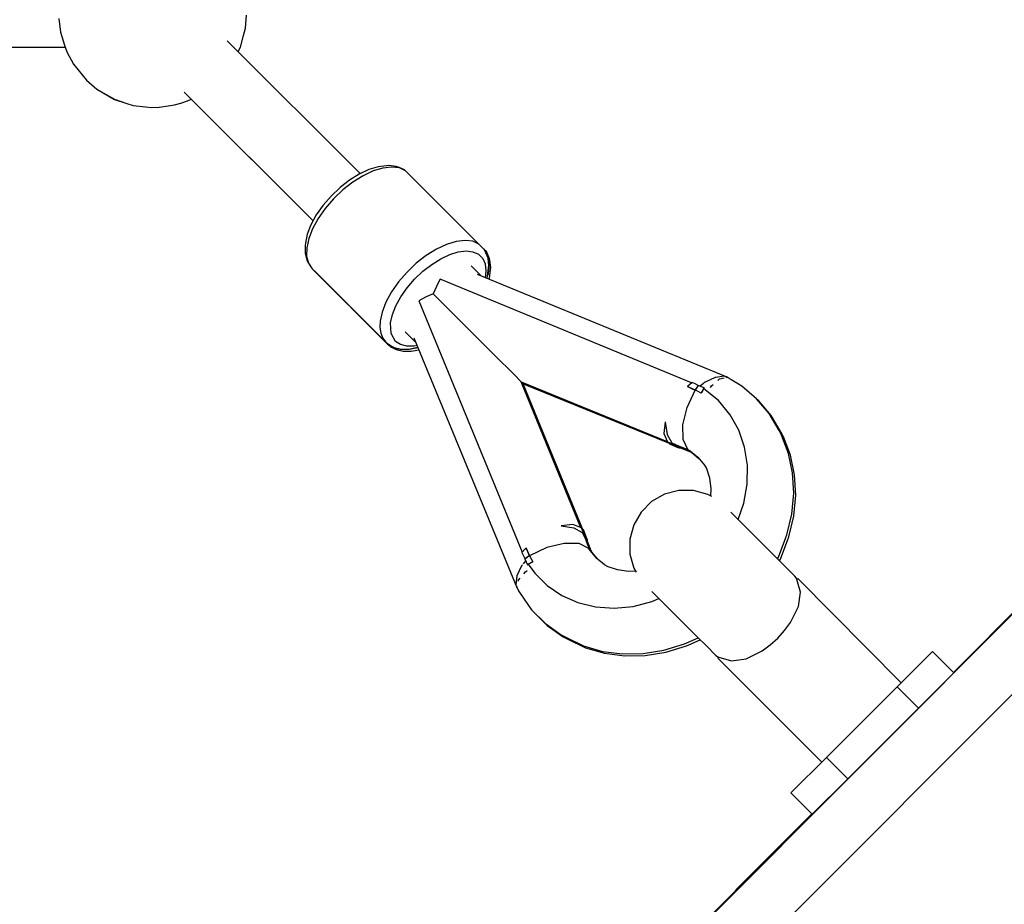
# Model space of a CAD drawing. Units: millimetres. Extents: x 43837 to 71120, y 10371 to 37214.
# Drawn here: x 51720 to 51981, y 22616 to 22851 of the extents above; entities that cross this region are included whole.
import ezdxf

# ---------------------------------------------------------------- set-up
doc = ezdxf.new("R2010")
doc.units = ezdxf.units.MM
doc.layers.add('PV-56E14', color=7, linetype='Continuous')
doc.layers.add('STREFA', color=1, linetype='Continuous')
doc.styles.get("Standard").update_dxf_attribs({"font": 'arial.ttf'})
doc.dimstyles.new('Kopia Kopia ISO-25 moduły', dxfattribs={"dimtxt": 300, "dimasz": 210, "dimexe": 1.25, "dimexo": 0.625, "dimgap": 80, "dimtad": 1, "dimdec": 1, "dimlfac": 0.001, "dimtxsty": 'Standard', "dimblk": 'OBLIQUE', "dimcen": 2.5, "dimse1": 1, "dimse2": 1, "dimadec": 0, "dimazin": 0, "dimtfac": 1, "dimtdec": 1, "dimtmove": 0, "dimatfit": 3, "dimfxl": 1, "dimtfillclr": 256, "dimarcsym": 0})

# ---------------------------------------------------------------- blocks, each defined once
blk = doc.blocks.new('_OBLIQUE')
at = {"color": 0, "linetype": 'ByBlock', "lineweight": -2}
for p, q in [((-0.5, -0.5), (0.5, 0.5)), ((0, 0), (0, 0))]:
    blk.add_line(p, q, dxfattribs=at)
blk = doc.blocks.new('*D15')
at = {"layer": 'Defpoints', "color": 0}
for p in [(51505.07, 34840.66), (44294.4, 10476.26), (52066.65, 10476.26)]:
    blk.add_point(p, dxfattribs=at)
at = {"layer": 'STREFA', "color": 0, "lineweight": -2}
blk.add_line((44294.4, 34840.66), (44294.4, 10476.26), dxfattribs=at)
at = {"layer": 'STREFA', "color": 0, "lineweight": -2, "xscale": 210, "yscale": 210, "zscale": 210}
for p, rotation in [((44294.4, 34840.66), 90), ((44294.4, 10476.26), 270)]:
    blk.add_blockref('_OBLIQUE', p, dxfattribs=dict(at, rotation=rotation))
at = {"layer": 'STREFA', "color": 0, "insert": (44034.11, 22658.46), "char_height": 300, "attachment_point": 5, "rotation": 90}
blk.add_mtext('24,4m', dxfattribs=at)
blk = doc.blocks.new('*D16')
at = {"layer": 'Defpoints', "color": 0}
for p in [(59447.66, 36034.78), (48905.01, 25512.27), (59447.66, 22573.72)]:
    blk.add_point(p, dxfattribs=at)
at = {"layer": 'STREFA', "color": 0, "lineweight": -2}
blk.add_line((48905.01, 36034.78), (59447.66, 36034.78), dxfattribs=at)
at = {"layer": 'STREFA', "color": 0, "lineweight": -2, "xscale": 210, "yscale": 210, "zscale": 210, "rotation": 180}
blk.add_blockref('_OBLIQUE', (48905.01, 36034.78), dxfattribs=at)
at = {"layer": 'STREFA', "color": 0, "lineweight": -2, "xscale": 210, "yscale": 210, "zscale": 210}
blk.add_blockref('_OBLIQUE', (59447.66, 36034.78), dxfattribs=at)
at = {"layer": 'STREFA', "color": 0, "insert": (54176.34, 36295.07), "char_height": 300, "attachment_point": 5}
blk.add_mtext('10,5m', dxfattribs=at)
blk = doc.blocks.new('*D17')
at = {"layer": 'Defpoints', "color": 0}
for p in [(61947.73, 36757.08), (46405.09, 23075.98), (61947.73, 21652.64)]:
    blk.add_point(p, dxfattribs=at)
at = {"layer": 'STREFA', "color": 0, "lineweight": -2}
blk.add_line((46405.09, 36757.08), (61947.73, 36757.08), dxfattribs=at)
at = {"layer": 'STREFA', "color": 0, "lineweight": -2, "xscale": 210, "yscale": 210, "zscale": 210, "rotation": 180}
blk.add_blockref('_OBLIQUE', (46405.09, 36757.08), dxfattribs=at)
at = {"layer": 'STREFA', "color": 0, "lineweight": -2, "xscale": 210, "yscale": 210, "zscale": 210}
blk.add_blockref('_OBLIQUE', (61947.73, 36757.08), dxfattribs=at)
at = {"layer": 'STREFA', "color": 0, "insert": (54176.41, 37017.36), "char_height": 300, "attachment_point": 5}
blk.add_mtext('15,5m', dxfattribs=at)

msp = doc.modelspace()

# ---------------------------------------------------------------- linework, layer by layer
at = {"layer": 'PV-56E14'}
for p, q in [((51779.81, 22848.5), (51780.06, 22851.98)), ((51730.21, 22851.08), (51730.65, 22847.47)), ((51730.65, 22847.47), (51731.75, 22844)), ((51778.44, 22843.44), (51779.3, 22846.59)), ((51779.3, 22846.59), (51779.81, 22848.5)), ((51731.75, 22844), (51732.37, 22842.21)), ((51810.26, 22809.89), (51774.96, 22845.19)), ((51810.26, 22809.89), (51774.96, 22845.19)), ((51178.45, 22843.48), (51731.93, 22843.48)), ((51731.93, 22843.48), (51732.36, 22842.21)), ((51732.36, 22842.21), (51734.11, 22838.97)), ((51732.37, 22842.21), (51734.11, 22838.97)), ((51777.87, 22842.28), (51778.44, 22843.44)), ((51734.11, 22838.97), (51736.42, 22836.1)), ((51734.11, 22838.97), (51736.42, 22836.1)), ((51736.42, 22836.1), (51737.6, 22834.68)), ((51736.42, 22836.1), (51737.6, 22834.68)), ((51737.6, 22834.68), (51740.36, 22832.33)), ((51737.6, 22834.68), (51740.36, 22832.33)), ((51740.36, 22832.33), (51741.99, 22831.33)), ((51740.36, 22832.33), (51741.99, 22831.33)), ((51741.99, 22831.33), (51745.02, 22829.62)), ((51741.99, 22831.33), (51745.02, 22829.61)), ((51763.54, 22831.53), (51797.74, 22797.33)), ((51763.54, 22831.53), (51797.74, 22797.33)), ((51745.02, 22829.62), (51748.32, 22828.53)), ((51745.02, 22829.61), (51748.32, 22828.53)), ((51748.32, 22828.53), (51750.01, 22828.01)), ((51748.32, 22828.53), (51750.01, 22828.01)), ((51750.01, 22828.01), (51750.01, 22828.01)), ((51750.01, 22828.01), (51753.22, 22827.66)), ((51759.28, 22827.91), (51760.91, 22828.18)), ((51760.91, 22828.18), (51762.63, 22828.63)), ((51762.63, 22828.63), (51764.41, 22829.26)), ((51764.41, 22829.26), (51765.37, 22829.7)), ((51765.37, 22829.7), (51797.74, 22797.33)), ((51753.22, 22827.66), (51754.91, 22827.48)), ((51754.91, 22827.48), (51756.83, 22827.56)), ((51756.83, 22827.56), (51759.28, 22827.91)), ((51810.01, 22809.77), (51807.41, 22808.16)), ((51812.57, 22810.98), (51810.01, 22809.77)), ((51813.69, 22810.59), (51811.01, 22809.33)), ((51815.02, 22811.72), (51812.57, 22810.98)), ((51816.25, 22811.37), (51813.69, 22810.59)), ((51817.25, 22811.98), (51815.02, 22811.72)), ((51818.6, 22811.64), (51816.25, 22811.37)), ((51817.81, 22812.05), (51817.25, 22811.98)), ((51819.82, 22811.81), (51817.81, 22812.05)), ((51820.64, 22811.4), (51818.6, 22811.64)), ((51820.39, 22811.6), (51819.82, 22811.81)), ((51822.05, 22810.85), (51820.39, 22811.6)), ((51822.3, 22810.65), (51820.64, 22811.4)), ((51822.3, 22810.65), (51822.05, 22810.85)), ((51841.79, 22791.16), (51822.3, 22810.65)), ((51807.41, 22808.16), (51804.89, 22806.19)), ((51808.3, 22807.64), (51805.66, 22805.58)), ((51811.01, 22809.33), (51808.3, 22807.64)), ((51804.89, 22806.19), (51802.52, 22803.93)), ((51805.66, 22805.58), (51803.18, 22803.22)), ((51802.52, 22803.93), (51800.4, 22801.47)), ((51803.18, 22803.22), (51800.96, 22800.65)), ((51800.4, 22801.47), (51798.6, 22798.9)), ((51800.96, 22800.65), (51799.08, 22797.96)), ((51798.6, 22798.9), (51797.18, 22796.31)), ((51799.08, 22797.96), (51797.6, 22795.25)), ((51797.18, 22796.31), (51796.2, 22793.8)), ((51797.6, 22795.25), (51796.57, 22792.62)), ((51795.7, 22791.44), (51795.64, 22790.92)), ((51796.2, 22793.8), (51795.7, 22791.44)), ((51796.57, 22792.62), (51796.04, 22790.15)), ((51835.75, 22791.87), (51833.19, 22791.09)), ((51838.09, 22792.15), (51835.75, 22791.87)), ((51840.13, 22791.91), (51838.09, 22792.15)), ((51841.79, 22791.16), (51840.13, 22791.91)), ((51795.64, 22790.92), (51795.62, 22788.75)), ((51795.62, 22788.75), (51796.11, 22786.92)), ((51796.04, 22790.15), (51796.03, 22787.95)), ((51830.51, 22789.83), (51827.8, 22788.14)), ((51833.19, 22791.09), (51830.51, 22789.83)), ((51834.03, 22788.4), (51836.3, 22789.1)), ((51836.3, 22789.1), (51838.38, 22789.34)), ((51838.38, 22789.34), (51840.19, 22789.13)), ((51840.19, 22789.13), (51841.67, 22788.46)), ((51843.02, 22789.93), (51841.79, 22791.16)), ((51843.22, 22789.68), (51843.02, 22789.93)), ((51843.54, 22789.41), (51843.03, 22789.93)), ((51843.97, 22788.02), (51843.22, 22789.68)), ((51843.74, 22789.16), (51843.54, 22789.41)), ((51843.54, 22789.41), (51844.29, 22787.74)), ((51844.49, 22787.5), (51843.74, 22789.16)), ((51796.03, 22787.95), (51796.52, 22786.09)), ((51796.11, 22786.92), (51796.32, 22786.34)), ((51796.32, 22786.34), (51797.32, 22784.89)), ((51827.8, 22788.14), (51825.15, 22786.08)), ((51829.23, 22785.78), (51831.64, 22787.29)), ((51831.64, 22787.29), (51834.03, 22788.4)), ((51841.67, 22788.46), (51842.77, 22787.37)), ((51842.77, 22787.37), (51843.43, 22785.89)), ((51844.18, 22787.45), (51843.97, 22788.02)), ((51844.42, 22785.45), (51844.18, 22787.45)), ((51844.29, 22787.74), (51844.53, 22785.7)), ((51844.7, 22786.93), (51844.49, 22787.5)), ((51844.94, 22784.92), (51844.7, 22786.93)), ((51796.52, 22786.09), (51797.52, 22784.64)), ((51797.32, 22784.89), (51797.52, 22784.64)), ((51797.52, 22784.64), (51817.01, 22765.15)), ((51798.03, 22784.12), (51798.04, 22784.12)), ((51798.04, 22784.12), (51798.04, 22784.12)), ((51798.04, 22784.12), (51817.53, 22764.62)), ((51822.68, 22783.72), (51820.46, 22781.15)), ((51825.15, 22786.08), (51822.68, 22783.72)), ((51824.68, 22781.85), (51826.88, 22783.95)), ((51826.88, 22783.95), (51829.23, 22785.78)), ((51842.46, 22782.65), (51839.71, 22785.4)), ((51843.43, 22785.89), (51843.64, 22784.08)), ((51843.64, 22784.08), (51843.43, 22782.25)), ((51844.09, 22782.65), (51844.35, 22784.89)), ((51844.53, 22785.7), (51844.26, 22783.36)), ((51844.35, 22784.89), (51844.42, 22785.45)), ((51844.61, 22782.12), (51844.88, 22784.36)), ((51844.88, 22784.36), (51844.94, 22784.92)), ((51820.46, 22781.15), (51818.57, 22778.46)), ((51822.71, 22779.57), (51824.68, 22781.85)), ((51831.52, 22781.82), (51830.52, 22779.99)), ((51898.25, 22754.34), (51831.52, 22781.82)), ((51907.68, 22755.81), (51841.35, 22783.1)), ((51843.91, 22782.05), (51844.09, 22782.65)), ((51844.26, 22783.36), (51844.12, 22782.92)), ((51844.52, 22781.8), (51844.61, 22782.12)), ((51818.57, 22778.46), (51817.09, 22775.75)), ((51821.03, 22777.18), (51822.71, 22779.57)), ((51830.47, 22779.89), (51829.62, 22777.99)), ((51830.52, 22779.99), (51830.47, 22779.89)), ((51817.09, 22775.75), (51816.07, 22773.12)), ((51819.72, 22774.77), (51821.03, 22777.18)), ((51827.62, 22777.09), (51825.8, 22776.09)), ((51825.8, 22776.09), (51853.27, 22709.35)), ((51827.72, 22777.14), (51827.62, 22777.09)), ((51829.62, 22777.99), (51827.72, 22777.14)), ((51829.62, 22777.99), (51837.53, 22770.08)), ((51816.07, 22773.12), (51815.54, 22770.66)), ((51818.81, 22772.43), (51819.72, 22774.77)), ((51815.54, 22770.66), (51815.48, 22768.98)), ((51818.33, 22770.24), (51818.81, 22772.43)), ((51815.48, 22768.98), (51815.71, 22767.48)), ((51818.48, 22767.42), (51818.33, 22770.24)), ((51822.21, 22767.91), (51824.97, 22765.15)), ((51837.53, 22770.08), (51841.17, 22766.44)), ((51815.71, 22767.48), (51816.22, 22766.19)), ((51816.22, 22766.19), (51817.01, 22765.15)), ((51819.64, 22765.34), (51818.48, 22767.42)), ((51820.93, 22764.46), (51819.64, 22765.34)), ((51824.51, 22766.26), (51851.8, 22699.93)), ((51841.17, 22766.44), (51844.48, 22763.13)), ((51817.01, 22765.15), (51817.26, 22764.95)), ((51817.26, 22764.95), (51818.71, 22763.95)), ((51818.58, 22763.83), (51817.53, 22764.62)), ((51817.53, 22764.62), (51817.78, 22764.42)), ((51817.78, 22764.42), (51818.58, 22763.83)), ((51819.87, 22763.32), (51818.58, 22763.83)), ((51818.58, 22763.83), (51819.23, 22763.43)), ((51818.71, 22763.95), (51819.29, 22763.74)), ((51819.23, 22763.43), (51819.81, 22763.22)), ((51819.29, 22763.74), (51821.12, 22763.25)), ((51819.81, 22763.22), (51821.64, 22762.73)), ((51821.37, 22763.09), (51819.87, 22763.32)), ((51822.59, 22764.02), (51820.93, 22764.46)), ((51821.12, 22763.25), (51823.29, 22763.27)), ((51823.05, 22763.15), (51821.37, 22763.09)), ((51821.64, 22762.73), (51823.81, 22762.75)), ((51824.54, 22764.03), (51822.59, 22764.02)), ((51825.51, 22763.68), (51823.05, 22763.15)), ((51823.29, 22763.27), (51823.82, 22763.33)), ((51823.81, 22762.75), (51824.34, 22762.8)), ((51823.82, 22763.33), (51825.56, 22763.7)), ((51824.34, 22762.8), (51825.8, 22763.12)), ((51825.35, 22764.21), (51824.54, 22764.03)), ((51825.56, 22763.7), (51825.51, 22763.68)), ((51844.48, 22763.13), (51847.34, 22760.27)), ((51847.34, 22760.27), (51849.69, 22757.93)), ((51849.69, 22757.93), (51851.44, 22756.17)), ((51851.44, 22756.17), (51852.57, 22755.05)), ((51852.57, 22755.05), (51853.02, 22754.6)), ((51904.5, 22755.75), (51901.82, 22754.47)), ((51904.63, 22755.76), (51904.5, 22755.75)), ((51906.85, 22756.06), (51904.71, 22755.77)), ((51905.2, 22754.96), (51905.66, 22755.35)), ((51905.66, 22755.35), (51906.89, 22755.63)), ((51907, 22755.99), (51906.85, 22756.06)), ((51907.39, 22755.75), (51907.68, 22755.81)), ((51908.49, 22755.28), (51907.68, 22755.81)), ((51908.52, 22755.32), (51908.24, 22755.45)), ((51911.54, 22753.44), (51908.52, 22755.32)), ((51853.02, 22754.6), (51853.31, 22754.3)), ((51853.02, 22754.6), (51891.77, 22738.78)), ((51868.83, 22715.85), (51853.02, 22754.6)), ((51853.31, 22754.3), (51853.54, 22754.07)), ((51853.54, 22754.07), (51894.67, 22737.29)), ((51870.33, 22712.94), (51853.54, 22754.07)), ((51897.06, 22747.78), (51899.21, 22752.38)), ((51897.23, 22753.36), (51897.17, 22753.31)), ((51899.21, 22752.38), (51897.17, 22753.31)), ((51897.17, 22753.31), (51898.2, 22752.85)), ((51897.28, 22753.42), (51897.23, 22753.36)), ((51898.26, 22754.35), (51897.28, 22753.42)), ((51898.2, 22752.85), (51899.21, 22752.38)), ((51898.38, 22754.45), (51898.26, 22754.35)), ((51899.2, 22754.05), (51898.38, 22754.45)), ((51899.16, 22752.4), (51899.16, 22752.4)), ((51900, 22753.62), (51899.2, 22754.05)), ((51900, 22753.62), (51899.21, 22752.38)), ((51899.21, 22752.38), (51899.6, 22753.01)), ((51900.02, 22751.98), (51899.21, 22752.38)), ((51899.31, 22752.52), (51899.3, 22752.52)), ((51899.6, 22753.01), (51900, 22753.62)), ((51901.6, 22752.97), (51900, 22753.62)), ((51901.5, 22754.22), (51900.47, 22753.43)), ((51901.6, 22752.97), (51900.87, 22751.69)), ((51900.87, 22751.69), (51901.47, 22752.74)), ((51900.88, 22751.69), (51901.6, 22752.97)), ((51905.34, 22749.65), (51901.47, 22752.74)), ((51901.49, 22752.72), (51901.6, 22752.97)), ((51901.82, 22754.47), (51901.58, 22754.29)), ((51903.22, 22753.11), (51903.48, 22753.5)), ((51903.48, 22753.5), (51903.93, 22753.88)), ((51915.49, 22750.11), (51911.54, 22753.44)), ((51900.81, 22751.57), (51900.02, 22751.98)), ((51900.81, 22751.57), (51900.85, 22751.64)), ((51900.81, 22751.57), (51900.84, 22751.63)), ((51900.84, 22751.63), (51900.81, 22751.57)), ((51900.85, 22751.64), (51900.84, 22751.63)), ((51900.84, 22751.63), (51900.85, 22751.64)), ((51900.85, 22751.64), (51900.87, 22751.69)), ((51900.87, 22751.69), (51900.85, 22751.64)), ((51900.85, 22751.64), (51900.87, 22751.69)), ((51908.52, 22745.86), (51905.34, 22749.65)), ((51918.82, 22746.16), (51915.49, 22750.11)), ((51916.01, 22749.59), (51915.73, 22749.82)), ((51919.34, 22745.64), (51916.01, 22749.59)), ((51895.92, 22743.18), (51897.06, 22747.78)), ((51910.79, 22741.76), (51908.52, 22745.86)), ((51921.46, 22741.68), (51918.82, 22746.16)), ((51921.98, 22741.16), (51919.34, 22745.64)), ((51891.26, 22743.99), (51890.88, 22740.87)), ((51891.26, 22743.99), (51891.76, 22740.64)), ((51895.99, 22739.27), (51895.92, 22743.18)), ((51912.32, 22737.24), (51910.79, 22741.76)), ((51922.08, 22740.46), (51921.46, 22741.68)), ((51890.88, 22740.87), (51891.83, 22738.63)), ((51891.76, 22740.64), (51893.03, 22738.39)), ((51897.27, 22736.64), (51895.99, 22739.27)), ((51922.6, 22739.94), (51921.98, 22741.16)), ((51923.95, 22735.6), (51922.08, 22740.46)), ((51924.47, 22735.08), (51922.6, 22739.94)), ((51891.83, 22738.63), (51894.07, 22737.68)), ((51892.29, 22738.26), (51892.35, 22738.11)), ((51892.35, 22738.11), (51894.59, 22737.16)), ((51893.03, 22738.39), (51894.91, 22737.5)), ((51894.07, 22737.68), (51894.46, 22737.58)), ((51894.46, 22737.58), (51894.91, 22737.5)), ((51894.59, 22737.16), (51895.49, 22737.27)), ((51894.59, 22737.16), (51894.98, 22737.06)), ((51894.67, 22737.29), (51895.31, 22737.34)), ((51894.91, 22737.5), (51897.5, 22736.49)), ((51894.98, 22737.06), (51895.43, 22736.97)), ((51895.93, 22737.1), (51895.43, 22736.97)), ((51895.43, 22736.97), (51898.37, 22735.84)), ((51897.27, 22736.64), (51897.84, 22736.27)), ((51913.06, 22732.43), (51912.32, 22737.24)), ((51897.84, 22736.27), (51899.93, 22734.55)), ((51898.02, 22735.97), (51898.37, 22735.75)), ((51898.37, 22735.75), (51900.17, 22734.26)), ((51899.93, 22734.55), (51901.65, 22732.46)), ((51925.05, 22730.4), (51923.95, 22735.6)), ((51925.57, 22729.88), (51924.47, 22735.08)), ((51901.65, 22732.46), (51902.16, 22731.54)), ((51902.07, 22731.81), (51902.96, 22729.08)), ((51912.99, 22727.44), (51913.06, 22732.43)), ((51902.96, 22729.08), (51903.36, 22726.17)), ((51925.34, 22724.99), (51925.05, 22730.4)), ((51925.87, 22724.47), (51925.57, 22729.88)), ((51903.36, 22726.17), (51903.3, 22724.27)), ((51912.11, 22722.41), (51912.99, 22727.44)), ((51891.03, 22724.74), (51887.62, 22722.78)), ((51894.83, 22725.75), (51891.03, 22724.74)), ((51898.76, 22725.74), (51894.83, 22725.75)), ((51902.55, 22724.7), (51898.76, 22725.74)), ((51903.59, 22724.1), (51902.55, 22724.7)), ((51924.83, 22719.47), (51925.34, 22724.99)), ((51925.36, 22718.95), (51925.87, 22724.47)), ((51887.62, 22722.78), (51884.84, 22720)), ((51910.63, 22718), (51912.11, 22722.41)), ((51884.84, 22720), (51882.87, 22716.59)), ((51908.74, 22719.9), (51908.69, 22719.95)), ((51910.24, 22718.4), (51908.74, 22719.9)), ((51912.86, 22715.77), (51910.24, 22718.4)), ((51923.53, 22713.97), (51924.83, 22719.47)), ((51924.05, 22713.44), (51925.36, 22718.95)), ((51866.74, 22716.73), (51863.62, 22716.35)), ((51863.62, 22716.35), (51866.97, 22715.85)), ((51868.98, 22715.78), (51866.74, 22716.73)), ((51866.97, 22715.85), (51869.22, 22714.59)), ((51869.93, 22713.54), (51868.98, 22715.78)), ((51882.87, 22716.59), (51881.86, 22712.79)), ((51915.74, 22712.9), (51912.86, 22715.77)), ((51869.22, 22714.59), (51870.12, 22712.71)), ((51869.5, 22715.26), (51869.36, 22715.33)), ((51870.45, 22713.02), (51869.5, 22715.26)), ((51870.03, 22713.16), (51869.93, 22713.54)), ((51870.12, 22712.71), (51870.03, 22713.16)), ((51870.33, 22712.94), (51870.27, 22712.3)), ((51870.34, 22712.12), (51870.45, 22713.02)), ((51870.56, 22712.63), (51870.45, 22713.02)), ((51921.28, 22708.06), (51923.29, 22713.26)), ((51923.29, 22713.26), (51923.53, 22713.97)), ((51923.82, 22712.74), (51924.05, 22713.44)), ((51854.21, 22710.35), (51854.08, 22710.21)), ((51854.25, 22710.39), (51854.21, 22710.35)), ((51854.26, 22710.39), (51854.25, 22710.39)), ((51854.31, 22710.44), (51854.26, 22710.39)), ((51854.76, 22709.42), (51854.31, 22710.44)), ((51854.31, 22710.44), (51855.24, 22708.4)), ((51859.84, 22710.56), (51855.24, 22708.4)), ((51864.44, 22711.69), (51859.84, 22710.56)), ((51868.35, 22711.62), (51864.44, 22711.69)), ((51870.97, 22710.34), (51868.35, 22711.62)), ((51871.12, 22710.12), (51870.12, 22712.71)), ((51870.51, 22711.68), (51870.64, 22712.18)), ((51870.64, 22712.18), (51870.56, 22712.63)), ((51871.78, 22709.24), (51870.64, 22712.18)), ((51871.34, 22709.77), (51870.97, 22710.34)), ((51881.86, 22712.79), (51881.88, 22708.85)), ((51917.67, 22710.97), (51915.74, 22712.9)), ((51919.53, 22709.11), (51917.67, 22710.97)), ((51921.81, 22707.53), (51923.82, 22712.74)), ((51854.08, 22710.21), (51853.16, 22709.24)), ((51853.16, 22709.24), (51853.98, 22707.64)), ((51855.24, 22708.4), (51853.99, 22707.62)), ((51853.99, 22707.62), (51854.6, 22708.01)), ((51854.6, 22708.01), (51855.24, 22708.4)), ((51855.24, 22708.4), (51854.76, 22709.42)), ((51855.07, 22708.3), (51855.07, 22708.29)), ((51855.22, 22708.45), (51855.22, 22708.45)), ((51855.24, 22708.4), (51855.64, 22707.6)), ((51873.06, 22707.68), (51871.34, 22709.77)), ((51871.86, 22709.25), (51871.64, 22709.59)), ((51873.35, 22707.45), (51871.86, 22709.25)), ((51875.15, 22705.96), (51873.06, 22707.68)), ((51881.88, 22708.85), (51882.91, 22705.06)), ((51921.24, 22707.4), (51919.53, 22709.11)), ((51921.04, 22707.6), (51921.28, 22708.06)), ((51853.1, 22705.72), (51851.85, 22703.05)), ((51853.31, 22706), (51853.1, 22705.72)), ((51854.19, 22707.14), (51853.52, 22706.27)), ((51853.98, 22707.64), (51853.99, 22707.62)), ((51853.99, 22707.62), (51854.65, 22706.02)), ((51854.65, 22706.02), (51854.87, 22706.15)), ((51854.65, 22706.02), (51854.88, 22706.12)), ((51854.87, 22706.15), (51855.9, 22706.73)), ((51855.9, 22706.72), (51854.88, 22706.14)), ((51854.88, 22706.14), (51856.61, 22703.78)), ((51854.88, 22706.12), (51854.89, 22706.13)), ((51855.64, 22707.6), (51856.05, 22706.8)), ((51855.97, 22706.76), (51855.9, 22706.72)), ((51855.9, 22706.73), (51855.97, 22706.76)), ((51856.05, 22706.8), (51855.97, 22706.76)), ((51855.97, 22706.76), (51856.05, 22706.8)), ((51876.08, 22705.45), (51875.15, 22705.96)), ((51878.54, 22704.65), (51875.81, 22705.54)), ((51922.74, 22705.9), (51921.24, 22707.4)), ((51921.56, 22707.08), (51921.81, 22707.53)), ((51923.97, 22704.67), (51922.74, 22705.9)), ((51851.85, 22703.05), (51851.56, 22700.71)), ((51852.27, 22701.95), (51852.72, 22702.49)), ((51853.68, 22703.61), (51854.12, 22704.13)), ((51854.12, 22704.13), (51854.57, 22704.44)), ((51856.61, 22703.78), (51859.89, 22700.5)), ((51881.45, 22704.25), (51878.54, 22704.65)), ((51883.34, 22704.32), (51881.45, 22704.25)), ((51882.91, 22705.06), (51883.52, 22704.02)), ((51924.88, 22703.75), (51923.97, 22704.67)), ((51925.45, 22703.19), (51924.88, 22703.75)), ((51925.64, 22703), (51925.45, 22703.19)), ((51926.23, 22702.17), (51925.64, 22703)), ((51851.56, 22700.71), (51851.62, 22700.58)), ((51851.8, 22699.93), (51851.89, 22700.32)), ((51851.8, 22699.93), (51852.19, 22699.34)), ((51852.2, 22701.67), (51852.27, 22701.95)), ((51859.89, 22700.5), (51863.75, 22697.87)), ((51926.44, 22702.39), (51926.17, 22702.12)), ((51927.15, 22698.77), (51926.17, 22702.12)), ((51953.84, 22674.63), (51926.44, 22702.39)), ((51852.16, 22699.39), (51852.29, 22699.09)), ((51852.29, 22699.09), (51852.77, 22698.25)), ((51852.77, 22698.25), (51855.76, 22694.03)), ((51863.75, 22697.87), (51868.07, 22695.96)), ((51887.67, 22698.92), (51887.71, 22698.88)), ((51887.71, 22698.88), (51889.21, 22697.38)), ((51889.21, 22697.38), (51891.84, 22694.75)), ((51926.59, 22694.88), (51927.15, 22698.77)), ((51868.07, 22695.96), (51872.75, 22694.82)), ((51872.75, 22694.82), (51877.66, 22694.49)), ((51877.66, 22694.49), (51882.69, 22694.96)), ((51987.17, 22696.62), (51881.09, 22590.4)), ((51882.69, 22694.96), (51887.69, 22696.23)), ((51887.69, 22696.23), (51889.57, 22697.02)), ((51891.84, 22694.75), (51894.71, 22691.88)), ((51924.49, 22690.64), (51926.59, 22694.88)), ((51987, 22696.71), (51967.75, 22677.42)), ((51855.76, 22694.03), (51859.41, 22690.38)), ((51856.28, 22693.5), (51856.28, 22693.5)), ((51856.28, 22693.5), (51859.93, 22689.86)), ((51859.41, 22690.38), (51863.63, 22687.39)), ((51859.93, 22689.86), (51864.15, 22686.86)), ((51894.71, 22691.88), (51896.65, 22689.94)), ((51896.65, 22689.94), (51898.5, 22688.09)), ((51922.93, 22688.53), (51924.49, 22690.64)), ((51863.63, 22687.39), (51864.87, 22686.75)), ((51864.15, 22686.86), (51865.4, 22686.23)), ((51890.24, 22578.33), (51999.25, 22687.48)), ((51898.5, 22688.09), (51900.21, 22686.38)), ((51921.11, 22686.52), (51922.93, 22688.53)), ((51864.87, 22686.75), (51869.54, 22684.5)), ((51865.4, 22686.23), (51870.06, 22683.98)), ((51869.54, 22684.5), (51874.58, 22683.01)), ((51890.9, 22683.33), (51896.36, 22685.03)), ((51891.43, 22682.81), (51896.88, 22684.51)), ((51896.36, 22685.03), (51896.98, 22685.23)), ((51896.88, 22684.51), (51897.5, 22684.71)), ((51896.98, 22685.23), (51899.97, 22686.62)), ((51897.5, 22684.71), (51900.49, 22686.1)), ((51900.21, 22686.38), (51901.71, 22684.88)), ((51901.71, 22684.88), (51902.95, 22683.64)), ((51916.99, 22683.14), (51919.1, 22684.7)), ((51919.1, 22684.7), (51921.11, 22686.52)), ((51870.06, 22683.98), (51875.1, 22682.49)), ((51874.58, 22683.01), (51879.9, 22682.32)), ((51875.1, 22682.49), (51880.42, 22681.79)), ((51879.9, 22682.32), (51885.38, 22682.42)), ((51880.42, 22681.79), (51885.9, 22681.9)), ((51885.38, 22682.42), (51890.9, 22683.33)), ((51885.9, 22681.9), (51891.43, 22682.81)), ((51902.95, 22683.64), (51903.86, 22682.73)), ((51903.86, 22682.73), (51904.42, 22682.17)), ((51904.42, 22682.17), (51904.61, 22681.98)), ((51904.61, 22681.98), (51905.44, 22681.39)), ((51912.75, 22681.03), (51916.99, 22683.14)), ((51962.19, 22682.98), (51952.8, 22673.59)), ((51967.85, 22677.33), (51962.19, 22682.98)), ((51905.5, 22681.45), (51905.23, 22681.17)), ((51905.23, 22681.17), (51932.8, 22653.6)), ((51905.5, 22681.45), (51908.85, 22680.47)), ((51908.85, 22680.47), (51912.75, 22681.03)), ((51958.46, 22667.94), (51967.85, 22677.33)), ((51952.8, 22673.59), (51934.02, 22654.81)), ((51958.46, 22667.94), (51952.8, 22673.59)), ((51939.68, 22649.16), (51958.46, 22667.94)), ((51934.02, 22654.81), (51924.63, 22645.42)), ((51939.68, 22649.16), (51934.02, 22654.81)), ((51930.29, 22639.77), (51939.68, 22649.16)), ((51924.63, 22645.42), (51930.29, 22639.77)), ((51930.2, 22639.86), (51910.25, 22619.91)), ((51930.21, 22639.84), (51910.9, 22620.51)), ((51910.58, 22620.11), (51880.98, 22590.51)), ((51910.25, 22619.91), (51909.64, 22619.17)), ((51910.9, 22620.51), (51909.68, 22619.03))]:
    msp.add_line(p, q, dxfattribs=at)

# ---------------------------------------------------------------- dimensions: what is measured, and where the dimension line sits
at = {"layer": 'STREFA'}
for base, p1, p2, picture, middle in [((61947.73, 36757.08), (46405.09, 23075.98), (61947.73, 21652.64), '*D17', (54176.41, 37017.36)), ((59447.66, 36034.78), (48905.01, 25512.27), (59447.66, 22573.72), '*D16', (54176.34, 36295.07))]:
    dim = msp.add_linear_dim(base=base, p1=p1, p2=p2, dimstyle='Kopia Kopia ISO-25 moduły', override={"dimpost": 'm'}, dxfattribs=at)
    dim.commit()
    dim.dimension.update_dxf_attribs({"geometry": picture, "text_midpoint": middle})
dim = msp.add_linear_dim(base=(44294.4, 10476.26), p1=(51505.07, 34840.66), p2=(52066.65, 10476.26), angle=90, dimstyle='Kopia Kopia ISO-25 moduły', override={"dimpost": 'm'}, dxfattribs=at)
dim.commit()
dim.dimension.update_dxf_attribs({"geometry": '*D15', "text_midpoint": (44034.11, 22658.46)})

doc.saveas('drawing.dxf')
